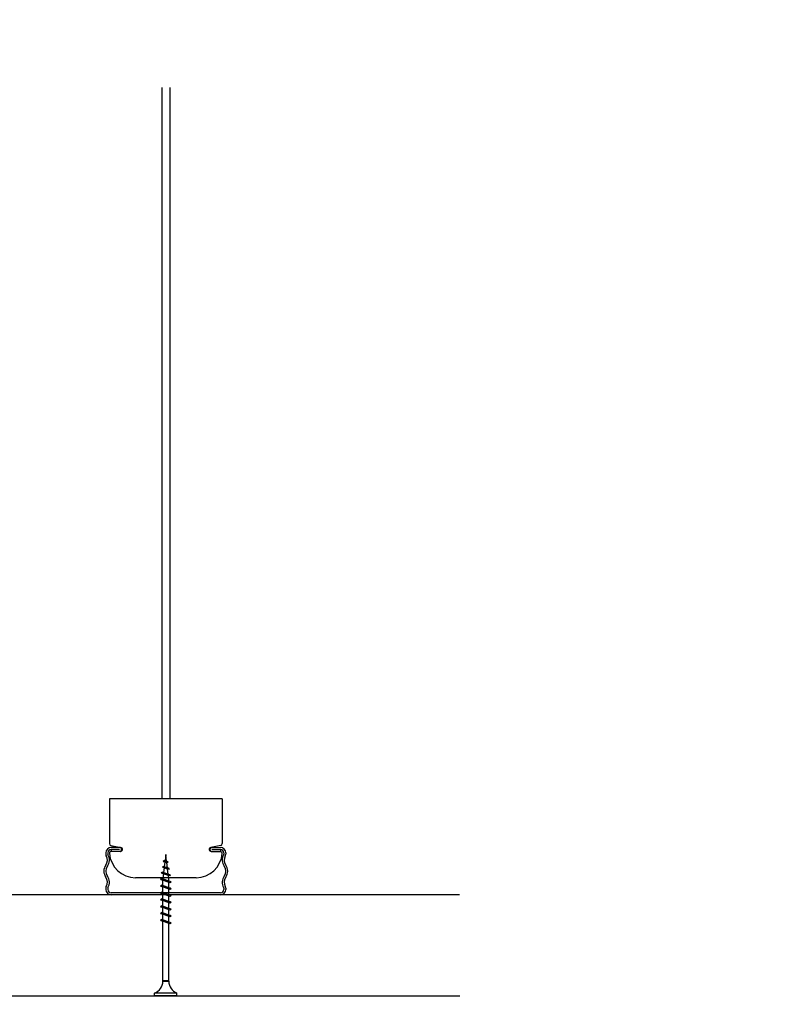
# Model space of a CAD drawing. Units: inches. Extents: x 125 to 1980, y -528 to 682.
# Drawn here: x 1214 to 1218, y 139 to 145 of the extents above; entities that cross this region are included whole.
import ezdxf

# ---------------------------------------------------------------- set-up
doc = ezdxf.new("R2010")
doc.units = ezdxf.units.IN
doc.styles.get("Standard").update_dxf_attribs({"font": 'GOTHIC.TTF'})

msp = doc.modelspace()

# ---------------------------------------------------------------- linework, layer by layer
at = {"color": 252}
for p, q in [((1214.79658, 144.22625), (1214.79658, 140.06702)), ((1214.84264, 144.22625), (1214.84264, 140.06702)), ((1215.14973, 140.06702), (1214.48949, 140.06702)), ((1214.48949, 140.06702), (1214.48949, 139.806)), ((1215.14973, 140.06702), (1215.14973, 139.806)), ((1214.48949, 139.8559), (1214.48949, 139.806)), ((1215.14973, 139.8559), (1215.14973, 139.806)), ((1214.49869, 139.79472), (1214.55707, 139.78273)), ((1214.49869, 139.79472), (1214.55707, 139.78273)), ((1214.49869, 139.79472), (1214.55707, 139.78273)), ((1214.49869, 139.79472), (1214.55707, 139.78273)), ((1214.5535, 139.78297), (1214.49976, 139.78297)), ((1214.5535, 139.78297), (1214.49976, 139.78297)), ((1214.54966, 139.77145), (1214.49976, 139.77145)), ((1214.49976, 139.77145), (1214.49976, 139.75993)), ((1214.54966, 139.77145), (1214.49976, 139.77145)), ((1214.56118, 139.76761), (1214.56118, 139.77529)), ((1214.56118, 139.76761), (1214.56118, 139.77529)), ((1215.07805, 139.76761), (1215.07805, 139.77529)), ((1215.07805, 139.76761), (1215.07805, 139.77529)), ((1215.14053, 139.79472), (1215.08216, 139.78273)), ((1215.14053, 139.79472), (1215.08216, 139.78273)), ((1215.14053, 139.79472), (1215.08216, 139.78273)), ((1215.14053, 139.79472), (1215.08216, 139.78273)), ((1215.08572, 139.78297), (1215.13946, 139.78297)), ((1215.08572, 139.78297), (1215.13946, 139.78297)), ((1215.08956, 139.77145), (1215.13946, 139.77145)), ((1215.08956, 139.77145), (1215.13946, 139.77145)), ((1215.13946, 139.77145), (1215.13946, 139.75993)), ((1214.46905, 139.75226), (1214.46905, 139.74446)), ((1214.48057, 139.75226), (1214.48057, 139.74446)), ((1214.5535, 139.75993), (1214.49976, 139.75993)), ((1214.5535, 139.75993), (1214.49976, 139.75993)), ((1214.55475, 139.75993), (1214.50144, 139.75993)), ((1214.55475, 139.75993), (1214.50144, 139.75993)), ((1214.55475, 139.75993), (1214.50144, 139.75993)), ((1214.55475, 139.75993), (1214.50144, 139.75993)), ((1214.81961, 139.74157), (1214.81508, 139.70529)), ((1214.82455, 139.70205), (1214.81961, 139.74157)), ((1215.08447, 139.75993), (1215.13778, 139.75993)), ((1215.08447, 139.75993), (1215.13778, 139.75993)), ((1215.08447, 139.75993), (1215.13778, 139.75993)), ((1215.08447, 139.75993), (1215.13778, 139.75993)), ((1215.08572, 139.75993), (1215.13946, 139.75993)), ((1215.08572, 139.75993), (1215.13946, 139.75993)), ((1215.15866, 139.75226), (1215.15866, 139.74446)), ((1215.17017, 139.75226), (1215.17017, 139.74446)), ((1214.79997, 139.66788), (1214.80481, 139.67272)), ((1214.79997, 139.66788), (1214.80481, 139.66509)), ((1214.83985, 139.65977), (1214.79997, 139.66788)), ((1214.83501, 139.66256), (1214.80481, 139.67272)), ((1214.83501, 139.65493), (1214.80481, 139.66509)), ((1214.80506, 139.70231), (1214.80989, 139.70715)), ((1214.80506, 139.70231), (1214.80989, 139.69952)), ((1214.83263, 139.69834), (1214.80506, 139.70231)), ((1214.80982, 139.66323), (1214.8064, 139.63589)), ((1214.82779, 139.70113), (1214.80989, 139.70715)), ((1214.82779, 139.6935), (1214.80989, 139.69952)), ((1214.81416, 139.698), (1214.81073, 139.67056)), ((1214.82926, 139.66441), (1214.82555, 139.69411)), ((1214.83263, 139.69834), (1214.82779, 139.70113)), ((1214.83263, 139.69834), (1214.82779, 139.6935)), ((1214.83398, 139.62664), (1214.83027, 139.65635)), ((1214.83985, 139.65977), (1214.83501, 139.66256)), ((1214.83985, 139.65977), (1214.83501, 139.65493)), ((1214.99619, 139.60639), (1214.64304, 139.60639)), ((1214.99619, 139.60639), (1214.64304, 139.60639)), ((1214.7889, 139.59718), (1214.79374, 139.60201)), ((1214.84548, 139.58462), (1214.79374, 139.60201)), ((1214.79429, 139.63365), (1214.79912, 139.63849)), ((1214.79429, 139.63365), (1214.79912, 139.63086)), ((1214.84707, 139.6212), (1214.79429, 139.63365)), ((1214.84223, 139.62399), (1214.79912, 139.63849)), ((1214.84223, 139.61637), (1214.79912, 139.63086)), ((1214.80549, 139.6286), (1214.80234, 139.60339)), ((1214.80234, 139.59908), (1214.80234, 139.60339)), ((1214.83689, 139.60339), (1214.83497, 139.6187)), ((1214.83689, 139.58743), (1214.83689, 139.60339)), ((1214.84707, 139.6212), (1214.84223, 139.62399)), ((1214.84707, 139.6212), (1214.84223, 139.61637)), ((1214.46905, 139.54509), (1214.46905, 139.5373)), ((1214.48057, 139.54509), (1214.48057, 139.5373)), ((1214.85032, 139.58182), (1214.7889, 139.59718)), ((1214.7889, 139.59718), (1214.79374, 139.59439)), ((1214.7889, 139.55726), (1214.79374, 139.56209)), ((1214.85032, 139.5419), (1214.7889, 139.55726)), ((1214.7889, 139.55726), (1214.79374, 139.55446)), ((1214.84548, 139.57699), (1214.79374, 139.59438)), ((1214.84548, 139.54469), (1214.79374, 139.56209)), ((1214.84548, 139.53707), (1214.79374, 139.55446)), ((1214.80234, 139.55912), (1214.80234, 139.59135)), ((1214.80234, 139.51917), (1214.80234, 139.55143)), ((1214.83689, 139.54757), (1214.83689, 139.5798)), ((1214.85032, 139.58182), (1214.84548, 139.58462)), ((1214.85032, 139.58182), (1214.84548, 139.57699)), ((1214.85032, 139.5419), (1214.84548, 139.54469)), ((1214.85032, 139.5419), (1214.84548, 139.53707)), ((1215.15866, 139.54509), (1215.15866, 139.5373)), ((1215.17017, 139.54509), (1215.17017, 139.5373)), ((1215.13946, 139.5181), (1214.49976, 139.5181)), ((1215.13946, 139.50659), (1214.49976, 139.50659)), ((1214.7889, 139.51734), (1214.79374, 139.52217)), ((1214.85032, 139.50198), (1214.7889, 139.51734)), ((1214.7889, 139.51734), (1214.79374, 139.51454)), ((1214.84548, 139.50477), (1214.79374, 139.52217)), ((1214.84548, 139.49714), (1214.79374, 139.51454)), ((1214.80234, 139.47922), (1214.80234, 139.51157)), ((1214.83689, 139.50749), (1214.83689, 139.53984)), ((1214.83689, 139.46763), (1214.83689, 139.49989)), ((1214.85032, 139.50198), (1214.84548, 139.50477)), ((1214.85032, 139.50198), (1214.84548, 139.49714)), ((1214.7889, 139.47741), (1214.79374, 139.48225)), ((1214.85032, 139.46206), (1214.7889, 139.47741)), ((1214.7889, 139.47741), (1214.79374, 139.47462)), ((1214.7889, 139.43749), (1214.79374, 139.44233)), ((1214.85032, 139.42214), (1214.7889, 139.43749)), ((1214.7889, 139.43749), (1214.79374, 139.4347)), ((1214.84548, 139.46485), (1214.79374, 139.48225)), ((1214.84548, 139.45722), (1214.79374, 139.47462)), ((1214.84548, 139.42493), (1214.79374, 139.44233)), ((1214.84548, 139.4173), (1214.79374, 139.4347)), ((1214.80234, 139.43936), (1214.80234, 139.47159)), ((1214.80234, 139.00296), (1214.80234, 139.43164)), ((1214.83689, 139.42768), (1214.83689, 139.45991)), ((1214.85032, 139.46206), (1214.84548, 139.46485)), ((1214.85032, 139.46206), (1214.84548, 139.45722)), ((1214.7889, 139.39757), (1214.79374, 139.40241)), ((1214.85032, 139.38222), (1214.7889, 139.39757)), ((1214.7889, 139.39757), (1214.79374, 139.39478)), ((1214.84548, 139.38501), (1214.79374, 139.40241)), ((1214.84548, 139.37738), (1214.79374, 139.39478)), ((1214.83689, 139.00296), (1214.83689, 139.42005)), ((1214.85032, 139.42214), (1214.84548, 139.42493)), ((1214.85032, 139.42214), (1214.84548, 139.4173)), ((1214.85032, 139.38222), (1214.84548, 139.38501)), ((1214.85032, 139.38222), (1214.84548, 139.37738)), ((1214.7889, 139.35765), (1214.79374, 139.36249)), ((1214.85032, 139.3423), (1214.7889, 139.35765)), ((1214.7889, 139.35765), (1214.79374, 139.35486)), ((1214.84548, 139.34509), (1214.79374, 139.36249)), ((1214.84548, 139.33746), (1214.79374, 139.35486)), ((1214.85032, 139.3423), (1214.84548, 139.34509)), ((1214.85032, 139.3423), (1214.84548, 139.33746)), ((1214.83689, 139.00296), (1214.80234, 139.00296)), ((1214.80234, 139.00296), (1214.80234, 139.00048)), ((1214.80234, 139.00048), (1214.83689, 139.00048)), ((1214.83689, 139.00048), (1214.83689, 139.00296)), ((1214.88487, 138.93139), (1214.75436, 138.93139)), ((1214.75436, 138.91604), (1214.75436, 138.93139)), ((1214.88487, 138.91604), (1214.75436, 138.91604)), ((1214.88487, 138.91604), (1214.88487, 138.93139))]:
    msp.add_line(p, q, dxfattribs=at)
at = {"color": 7, "linetype": 'Continuous'}
msp.add_line((1216.53645, 139.50659), (1213.13017, 139.50659), dxfattribs=at)
msp.add_line((1212.19316, 138.91604), (1216.5389, 138.91604))
at = {"color": 252}
for centre, radius, start, end in [((1214.49976, 139.75226), 0.03071, 90, 180), ((1214.49976, 139.75226), 0.01919, 90, 180), ((1214.50101, 139.806), 0.01152, 180, 258.395991), ((1214.50101, 139.806), 0.01152, 180, 258.395991), ((1214.5535, 139.77529), 0.00768, 0, 90), ((1214.5535, 139.77529), 0.00768, 0, 90), ((1214.55475, 139.77145), 0.01152, 270, 78.395991), ((1214.55475, 139.77145), 0.01152, 270, 78.395991), ((1214.55475, 139.77145), 0.01152, 270, 78.395991), ((1214.55475, 139.77145), 0.01152, 270, 78.395991), ((1214.55475, 139.77145), 0.01152, 270, 78.395991), ((1214.55475, 139.77145), 0.01152, 270, 78.395991), ((1215.08447, 139.77145), 0.01152, 101.604009, 270), ((1215.08447, 139.77145), 0.01152, 101.604009, 270), ((1215.08447, 139.77145), 0.01152, 101.604009, 270), ((1215.08447, 139.77145), 0.01152, 101.604009, 270), ((1215.08572, 139.77529), 0.00768, 90, 180), ((1215.08572, 139.77529), 0.00768, 90, 180), ((1215.13946, 139.75226), 0.03071, 0, 90), ((1215.13946, 139.75226), 0.01919, 0, 90), ((1215.13822, 139.806), 0.01152, 281.604009, 0), ((1215.13822, 139.806), 0.01152, 281.604009, 0), ((1214.48824, 139.74446), 0.01919, 180, 210.153082), ((1214.42844, 139.70972), 0.04997, 324.362222, 30.153082), ((1214.42844, 139.70972), 0.06149, 324.362222, 30.153082), ((1214.48824, 139.74446), 0.00768, 180, 210.153082), ((1214.50144, 139.74842), 0.01152, 90, 180), ((1214.50144, 139.74842), 0.01152, 90, 180), ((1214.64304, 139.75993), 0.15354, 184.301222, 270), ((1214.64304, 139.75993), 0.15354, 184.301222, 270), ((1214.5535, 139.76761), 0.00768, 270, 0), ((1214.5535, 139.76761), 0.00768, 270, 0), ((1214.99619, 139.75993), 0.15354, 270, 355.698778), ((1215.08572, 139.76761), 0.00768, 180, 270), ((1215.08572, 139.76761), 0.00768, 180, 270), ((1215.13778, 139.74842), 0.01152, 0, 90), ((1215.13778, 139.74842), 0.01152, 0, 90), ((1215.21079, 139.70972), 0.06149, 149.846918, 215.637778), ((1215.15098, 139.74446), 0.00768, 329.846918, 0), ((1215.21079, 139.70972), 0.04997, 149.846918, 215.637778), ((1215.15098, 139.74446), 0.01919, 329.846918, 0), ((1214.51902, 139.64478), 0.06149, 144.362222, 215.637778), ((1214.51902, 139.64478), 0.04997, 144.362222, 215.637778), ((1215.1202, 139.64478), 0.04997, 324.362222, 35.637778), ((1215.1202, 139.64478), 0.06149, 324.362222, 35.637778), ((1214.42844, 139.57983), 0.04997, 329.846918, 35.637778), ((1214.42844, 139.57983), 0.06149, 329.846918, 35.637778), ((1215.21079, 139.57983), 0.06149, 144.362222, 210.153082), ((1215.21079, 139.57983), 0.04997, 144.362222, 210.153082), ((1214.48824, 139.54509), 0.01919, 149.846918, 180), ((1214.48824, 139.54509), 0.00768, 149.846918, 180), ((1215.15098, 139.54509), 0.00768, 0, 30.153082), ((1215.15098, 139.54509), 0.01919, 0, 30.153082), ((1214.49976, 139.5373), 0.03071, 180, 270), ((1214.49976, 139.5373), 0.01919, 180, 270), ((1215.13946, 139.5373), 0.01919, 270, 0), ((1215.13946, 139.5373), 0.03071, 270, 0), ((1214.72682, 139.00172), 0.07553, 291.383614, 359.060842), ((1214.91241, 139.00172), 0.07553, 180.939103, 248.616331)]:
    msp.add_arc(centre, radius, start, end, dxfattribs=at)

# ---------------------------------------------------------------- texts
at = {"insert": (1100.25535, 165.67054), "char_height": 9.984, "width": 226.6066473, "attachment_point": 1}
msp.add_mtext('{\\fArial|b0|i0|c0|p34;Recessed Installation Without Lintel}', dxfattribs=at)

doc.saveas('drawing.dxf')
